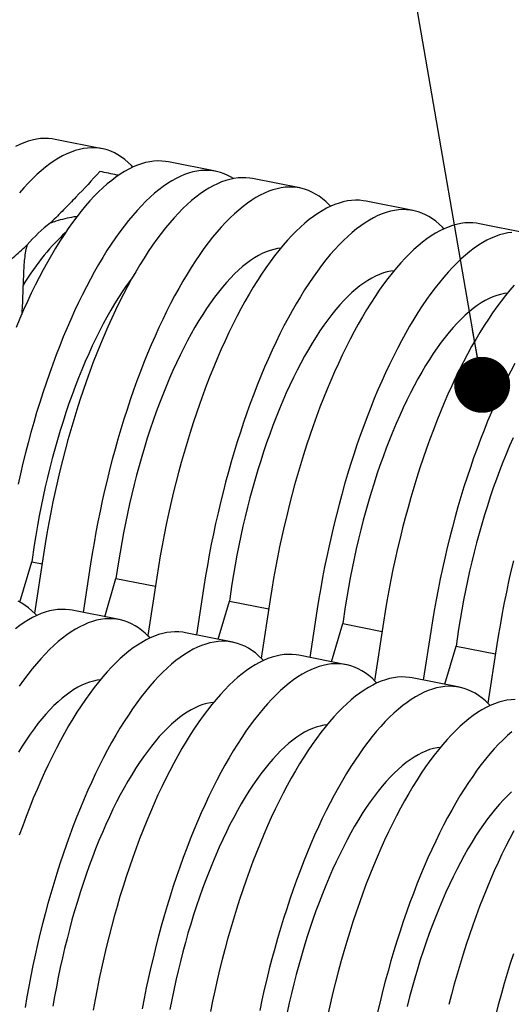
# Model space of a CAD drawing. Units: millimetres. Extents: x 349 to 14763, y 245 to 8947.
# Drawn here: x 6727 to 6940, y 4508 to 4935 of the extents above; entities that cross this region are included whole.
import ezdxf

# ---------------------------------------------------------------- set-up
doc = ezdxf.new("R2010")
doc.units = ezdxf.units.MM
doc.header["$LTSCALE"] = 35
doc.layers.add('FORMAT', color=7, linetype='Continuous')
doc.dimstyles.new('SLDDIMSTYLE2', dxfattribs={"dimtxt": 0.18, "dimasz": 24.31453, "dimexe": 0, "dimexo": 0.0625, "dimgap": 0, "dimtad": 0, "dimtih": 1, "dimtoh": 1, "dimdec": 0, "dimrnd": 1e-09, "dimzin": 0, "dimdsep": 46, "dimtxsty": 'Standard', "dimblk1": 'DOT', "dimblk2": 'DOT', "dimsah": 1, "dimcen": 0.09, "dimadec": 0, "dimazin": 0, "dimtfac": 24.31453, "dimtdec": 0, "dimtofl": 0, "dimtmove": 0, "dimatfit": 3, "dimldrblk": 'DOT', "dimfxl": 1, "dimfrac": 2, "dimtolj": 1, "dimtzin": 0, "dimarcsym": 0})

# ---------------------------------------------------------------- blocks, each defined once
blk = doc.blocks.new('_Dot')
at = {"color": 0, "linetype": 'ByBlock', "lineweight": -2}
blk.add_line((-0.5, 0), (-1, 0), dxfattribs=at)
at = {"color": 0, "linetype": 'ByBlock', "const_width": 0.5}
blk.add_lwpolyline([(-0.25, 0, 1), (0.25, 0, 1)], format="xyb", close=True, dxfattribs=at)

msp = doc.modelspace()

# ---------------------------------------------------------------- linework, layer by layer
at = {"color": 7, "linetype": 'Continuous', "lineweight": 25}
for p, q in [((6762.91, 4879.22), (6742.45, 4883.29)), ((6812.09, 4869.43), (6791.63, 4873.5)), ((6848.64, 4862.16), (6828.18, 4866.23)), ((6897.82, 4852.37), (6877.37, 4856.44)), ((6947.01, 4842.59), (6926.55, 4846.66)), ((6733.46, 4707.06), (6732.35, 4699.79)), ((6737.42, 4702.95), (6733.54, 4677.48)), ((6727.19, 4682.26), (6732.35, 4699.79)), ((6732.35, 4699.79), (6736.8, 4698.9)), ((6757.88, 4698.88), (6754.66, 4677.77)), ((6770.01, 4699.79), (6768.9, 4692.52)), ((6764.01, 4675.91), (6768.9, 4692.52)), ((6768.9, 4692.52), (6785.99, 4689.12)), ((6786.6, 4693.17), (6782.72, 4667.69)), ((6807.06, 4689.1), (6803.84, 4667.99)), ((6819.2, 4690.01), (6818.09, 4682.73)), ((6813.19, 4666.13), (6818.09, 4682.73)), ((6818.09, 4682.73), (6835.17, 4679.33)), ((6835.79, 4683.38), (6831.9, 4657.91)), ((6868.38, 4680.22), (6867.27, 4672.94)), ((6770.34, 4674.65), (6749.89, 4678.72)), ((6856.25, 4679.31), (6853.03, 4658.2)), ((6862.38, 4656.34), (6867.27, 4672.94)), ((6867.27, 4672.94), (6884.35, 4669.55)), ((6884.97, 4673.59), (6881.09, 4648.12)), ((6819.53, 4664.87), (6799.07, 4668.94)), ((6905.43, 4669.52), (6902.21, 4648.41)), ((6917.56, 4670.44), (6916.45, 4663.16)), ((6911.56, 4646.55), (6916.45, 4663.16)), ((6916.45, 4663.16), (6933.54, 4659.76)), ((6934.15, 4663.81), (6930.27, 4638.33)), ((6868.71, 4655.08), (6848.25, 4659.15)), ((6917.89, 4645.29), (6897.43, 4649.36))]:
    msp.add_line(p, q, dxfattribs=at)
at = {"color": 7, "linetype": 'Continuous', "lineweight": 25, "flags": 128}
for points in [[(6742.45, 4883.29), (6741.25, 4883.49), (6739.56, 4883.65), (6737.85, 4883.69), (6736.11, 4883.59), (6734.36, 4883.35), (6732.58, 4882.98), (6730.78, 4882.48), (6728.97, 4881.84), (6727.15, 4881.07), (6725.31, 4880.17)], [(6776.26, 4871.25), (6775.6, 4871.94), (6774.19, 4873.3), (6772.74, 4874.52), (6771.26, 4875.62), (6769.74, 4876.58), (6768.2, 4877.41), (6766.62, 4878.12), (6765.01, 4878.68), (6763.37, 4879.12), (6761.71, 4879.42), (6760.02, 4879.58), (6758.31, 4879.62), (6756.57, 4879.52), (6754.81, 4879.28), (6753.04, 4878.91), (6751.24, 4878.41), (6749.43, 4877.77), (6747.6, 4877), (6745.76, 4876.1), (6743.91, 4875.07), (6742.05, 4873.91), (6740.18, 4872.62), (6738.3, 4871.2), (6736.42, 4869.65), (6734.53, 4867.98), (6732.64, 4866.18), (6730.75, 4864.26), (6728.86, 4862.23), (6726.98, 4860.07)], [(6791.63, 4873.5), (6790.44, 4873.7), (6788.75, 4873.87), (6787.03, 4873.9), (6785.3, 4873.8), (6783.54, 4873.56), (6781.76, 4873.19), (6779.97, 4872.69), (6778.16, 4872.06), (6776.33, 4871.29), (6774.49, 4870.39), (6772.64, 4869.35), (6770.77, 4868.19), (6768.9, 4866.9), (6767.03, 4865.48), (6765.14, 4863.94), (6763.26, 4862.26), (6761.37, 4860.47), (6759.48, 4858.55), (6757.59, 4856.51), (6755.7, 4854.35), (6753.82, 4852.08), (6751.94, 4849.68), (6750.08, 4847.18), (6748.22, 4844.56), (6746.37, 4841.84), (6744.53, 4839.01), (6742.71, 4836.07), (6740.9, 4833.04), (6739.12, 4829.9), (6737.34, 4826.67), (6735.59, 4823.34), (6733.87, 4819.93), (6732.16, 4816.42), (6730.48, 4812.83), (6728.82, 4809.16), (6727.2, 4805.42), (6725.6, 4801.59)], [(6819.82, 4866.25), (6818.93, 4866.8), (6817.38, 4867.63), (6815.8, 4868.33), (6814.19, 4868.9), (6812.56, 4869.33), (6810.89, 4869.63), (6809.2, 4869.8), (6807.49, 4869.83), (6805.75, 4869.73), (6804, 4869.49), (6802.22, 4869.12), (6800.42, 4868.62), (6798.61, 4867.99), (6796.79, 4867.22), (6794.95, 4866.32), (6793.09, 4865.28), (6791.23, 4864.12), (6789.36, 4862.83), (6787.48, 4861.41), (6785.6, 4859.87), (6783.71, 4858.19), (6781.82, 4856.4), (6779.93, 4854.48), (6778.04, 4852.44), (6776.16, 4850.28), (6774.28, 4848), (6772.4, 4845.61), (6770.53, 4843.11), (6768.67, 4840.49), (6766.83, 4837.77), (6764.99, 4834.94), (6763.17, 4832), (6761.36, 4828.97), (6759.57, 4825.83), (6757.8, 4822.6), (6756.05, 4819.27), (6754.32, 4815.86), (6752.62, 4812.35), (6750.94, 4808.76), (6749.28, 4805.09), (6747.65, 4801.35), (6746.05, 4797.52), (6744.49, 4793.63), (6742.95, 4789.66), (6741.45, 4785.64), (6739.98, 4781.54), (6738.54, 4777.4), (6737.14, 4773.19), (6735.79, 4768.94), (6734.47, 4764.64), (6733.19, 4760.29), (6731.95, 4755.91), (6730.75, 4751.49), (6729.6, 4747.04), (6728.49, 4742.55), (6727.43, 4738.05), (6726.41, 4733.52)], [(6828.18, 4866.23), (6826.98, 4866.43), (6825.3, 4866.6), (6823.58, 4866.63), (6821.85, 4866.53), (6820.09, 4866.29), (6818.31, 4865.92), (6816.52, 4865.42), (6814.7, 4864.78), (6812.88, 4864.02), (6811.04, 4863.11), (6809.19, 4862.08), (6807.32, 4860.92), (6805.45, 4859.63), (6803.57, 4858.21), (6801.69, 4856.66), (6799.8, 4854.99), (6797.92, 4853.2), (6796.03, 4851.28), (6794.14, 4849.24), (6792.25, 4847.08), (6790.37, 4844.8), (6788.49, 4842.41), (6786.62, 4839.91), (6784.77, 4837.29), (6782.92, 4834.57), (6781.08, 4831.74), (6779.26, 4828.8), (6777.45, 4825.76), (6775.66, 4822.63), (6773.89, 4819.4), (6772.14, 4816.07), (6770.41, 4812.65), (6768.71, 4809.15), (6767.03, 4805.56), (6765.37, 4801.89), (6763.74, 4798.14), (6762.15, 4794.32), (6760.58, 4790.43), (6759.04, 4786.46), (6757.54, 4782.43), (6756.07, 4778.34), (6754.63, 4774.19), (6753.24, 4769.99), (6751.88, 4765.74), (6750.56, 4761.44), (6749.28, 4757.09), (6748.04, 4752.71), (6746.84, 4748.29), (6745.69, 4743.83), (6744.58, 4739.35), (6743.52, 4734.85), (6742.5, 4730.32), (6741.53, 4725.78), (6740.61, 4721.22), (6739.74, 4716.66), (6738.92, 4712.09), (6738.14, 4707.52), (6737.42, 4702.95)], [(6861.99, 4854.2), (6861.33, 4854.89), (6859.92, 4856.24), (6858.47, 4857.46), (6856.99, 4858.56), (6855.48, 4859.52), (6853.93, 4860.36), (6852.35, 4861.06), (6850.74, 4861.63), (6849.11, 4862.06), (6847.44, 4862.36), (6845.75, 4862.53), (6844.04, 4862.56), (6842.3, 4862.46), (6840.55, 4862.22), (6838.77, 4861.85), (6836.97, 4861.35), (6835.16, 4860.71), (6833.34, 4859.94), (6831.5, 4859.04), (6829.64, 4858.01), (6827.78, 4856.85), (6825.91, 4855.56), (6824.03, 4854.14), (6822.15, 4852.59), (6820.26, 4850.92), (6818.37, 4849.13), (6816.48, 4847.21), (6814.59, 4845.17), (6812.71, 4843.01), (6810.83, 4840.73), (6808.95, 4838.34), (6807.08, 4835.84), (6805.22, 4833.22), (6803.37, 4830.5), (6801.54, 4827.67), (6799.72, 4824.73), (6797.91, 4821.69), (6796.12, 4818.56), (6794.35, 4815.33), (6792.6, 4812), (6790.87, 4808.58), (6789.17, 4805.08), (6787.48, 4801.49), (6785.83, 4797.82), (6784.2, 4794.07), (6782.6, 4790.25), (6781.04, 4786.36), (6779.5, 4782.39), (6777.99, 4778.36), (6776.53, 4774.27), (6775.09, 4770.12), (6773.69, 4765.92), (6772.33, 4761.67), (6771.01, 4757.37), (6769.73, 4753.02), (6768.5, 4748.64), (6767.3, 4744.22), (6766.15, 4739.76), (6765.04, 4735.28), (6763.98, 4730.78), (6762.96, 4726.25), (6761.99, 4721.71), (6761.07, 4717.15), (6760.2, 4712.59), (6759.37, 4708.02), (6758.6, 4703.45), (6757.88, 4698.88)], [(6877.37, 4856.44), (6876.17, 4856.65), (6874.48, 4856.81), (6872.76, 4856.84), (6871.03, 4856.74), (6869.27, 4856.51), (6867.49, 4856.14), (6865.7, 4855.63), (6863.89, 4855), (6862.06, 4854.23), (6860.22, 4853.33), (6858.37, 4852.3), (6856.51, 4851.14), (6854.64, 4849.84), (6852.76, 4848.42), (6850.87, 4846.88), (6848.99, 4845.21), (6847.1, 4843.41), (6845.21, 4841.49), (6843.32, 4839.45), (6841.43, 4837.29), (6839.55, 4835.02), (6837.68, 4832.63), (6835.81, 4830.12), (6833.95, 4827.51), (6832.1, 4824.78), (6830.26, 4821.95), (6828.44, 4819.02), (6826.64, 4815.98), (6824.85, 4812.84), (6823.08, 4809.61), (6821.33, 4806.29), (6819.6, 4802.87), (6817.89, 4799.37), (6816.21, 4795.78), (6814.56, 4792.11), (6812.93, 4788.36), (6811.33, 4784.54), (6809.76, 4780.64), (6808.22, 4776.68), (6806.72, 4772.65), (6805.25, 4768.56), (6803.82, 4764.41), (6802.42, 4760.21), (6801.06, 4755.95), (6799.74, 4751.65), (6798.46, 4747.31), (6797.22, 4742.92), (6796.03, 4738.5), (6794.87, 4734.05), (6793.76, 4729.57), (6792.7, 4725.06), (6791.68, 4720.54), (6790.72, 4715.99), (6789.79, 4711.44), (6788.92, 4706.87), (6788.1, 4702.3), (6787.33, 4697.73), (6786.6, 4693.17)], [(6911.17, 4844.41), (6910.51, 4845.1), (6909.1, 4846.45), (6907.66, 4847.68), (6906.17, 4848.77), (6904.66, 4849.74), (6903.11, 4850.57), (6901.53, 4851.27), (6899.93, 4851.84), (6898.29, 4852.27), (6896.63, 4852.57), (6894.94, 4852.74), (6893.22, 4852.77), (6891.49, 4852.67), (6889.73, 4852.44), (6887.95, 4852.07), (6886.16, 4851.56), (6884.34, 4850.93), (6882.52, 4850.16), (6880.68, 4849.26), (6878.83, 4848.23), (6876.96, 4847.06), (6875.09, 4845.77), (6873.22, 4844.35), (6871.33, 4842.81), (6869.44, 4841.14), (6867.56, 4839.34), (6865.67, 4837.42), (6863.78, 4835.38), (6861.89, 4833.22), (6860.01, 4830.95), (6858.13, 4828.56), (6856.27, 4826.05), (6854.41, 4823.44), (6852.56, 4820.71), (6850.72, 4817.88), (6848.9, 4814.94), (6847.09, 4811.91), (6845.3, 4808.77), (6843.53, 4805.54), (6841.78, 4802.21), (6840.05, 4798.8), (6838.35, 4795.3), (6836.67, 4791.71), (6835.01, 4788.04), (6833.39, 4784.29), (6831.79, 4780.47), (6830.22, 4776.57), (6828.68, 4772.61), (6827.18, 4768.58), (6825.71, 4764.49), (6824.27, 4760.34), (6822.88, 4756.14), (6821.52, 4751.88), (6820.2, 4747.58), (6818.92, 4743.24), (6817.68, 4738.85), (6816.48, 4734.43), (6815.33, 4729.98), (6814.22, 4725.5), (6813.16, 4720.99), (6812.14, 4716.47), (6811.17, 4711.92), (6810.25, 4707.37), (6809.38, 4702.8), (6808.56, 4698.23), (6807.78, 4693.66), (6807.06, 4689.1)], [(6926.55, 4846.66), (6925.35, 4846.86), (6923.66, 4847.03), (6921.95, 4847.06), (6920.21, 4846.96), (6918.45, 4846.72), (6916.68, 4846.35), (6914.88, 4845.85), (6913.07, 4845.21), (6911.24, 4844.44), (6909.4, 4843.54), (6907.55, 4842.51), (6905.69, 4841.35), (6903.82, 4840.06), (6901.94, 4838.64), (6900.06, 4837.09), (6898.17, 4835.42), (6896.28, 4833.62), (6894.39, 4831.71), (6892.5, 4829.67), (6890.62, 4827.51), (6888.73, 4825.23), (6886.86, 4822.84), (6884.99, 4820.34), (6883.13, 4817.72), (6881.28, 4815), (6879.45, 4812.16), (6877.63, 4809.23), (6875.82, 4806.19), (6874.03, 4803.06), (6872.26, 4799.83), (6870.51, 4796.5), (6868.78, 4793.08), (6867.07, 4789.58), (6865.39, 4785.99), (6863.74, 4782.32), (6862.11, 4778.57), (6860.51, 4774.75), (6858.94, 4770.85), (6857.41, 4766.89), (6855.9, 4762.86), (6854.43, 4758.77), (6853, 4754.62), (6851.6, 4750.42), (6850.24, 4746.17), (6848.92, 4741.87), (6847.64, 4737.52), (6846.4, 4733.14), (6845.21, 4728.72), (6844.06, 4724.26), (6842.95, 4719.78), (6841.88, 4715.28), (6840.87, 4710.75), (6839.9, 4706.21), (6838.98, 4701.65), (6838.1, 4697.09), (6837.28, 4692.52), (6836.51, 4687.95), (6835.79, 4683.38)], [(6940.67, 4842.89), (6938.91, 4842.65), (6937.13, 4842.28), (6935.34, 4841.78), (6933.53, 4841.14), (6931.7, 4840.37), (6929.86, 4839.47), (6928.01, 4838.44), (6926.15, 4837.28), (6924.28, 4835.99), (6922.4, 4834.57), (6920.51, 4833.02), (6918.63, 4831.35), (6916.74, 4829.55), (6914.85, 4827.64), (6912.96, 4825.6), (6911.07, 4823.44), (6909.19, 4821.16), (6907.32, 4818.77), (6905.45, 4816.27), (6903.59, 4813.65), (6901.74, 4810.93), (6899.91, 4808.09), (6898.08, 4805.16), (6896.28, 4802.12), (6894.49, 4798.99), (6892.72, 4795.75), (6890.97, 4792.43), (6889.24, 4789.01), (6887.53, 4785.51), (6885.85, 4781.92), (6884.2, 4778.25), (6882.57, 4774.5), (6880.97, 4770.68), (6879.4, 4766.78), (6877.86, 4762.82), (6876.36, 4758.79), (6874.89, 4754.7), (6873.46, 4750.55), (6872.06, 4746.35), (6870.7, 4742.1), (6869.38, 4737.8), (6868.1, 4733.45), (6866.86, 4729.07), (6865.67, 4724.65), (6864.51, 4720.19), (6863.4, 4715.71), (6862.34, 4711.21), (6861.33, 4706.68), (6860.36, 4702.14), (6859.43, 4697.58), (6858.56, 4693.02), (6857.74, 4688.45), (6856.97, 4683.88), (6856.25, 4679.31)], [(6840.35, 4836), (6839.02, 4835.83), (6837.39, 4835.5), (6835.73, 4835.03), (6834.06, 4834.43), (6832.37, 4833.69), (6830.68, 4832.82), (6828.96, 4831.81), (6827.24, 4830.67), (6825.51, 4829.4), (6823.78, 4828), (6822.04, 4826.47), (6820.3, 4824.82), (6818.56, 4823.04), (6816.82, 4821.13), (6815.08, 4819.11), (6813.35, 4816.97), (6811.63, 4814.71), (6809.91, 4812.33), (6808.2, 4809.85), (6806.51, 4807.25), (6804.83, 4804.55), (6803.17, 4801.75), (6801.52, 4798.84), (6799.89, 4795.84), (6798.29, 4792.74), (6796.71, 4789.55), (6795.15, 4786.28), (6793.62, 4782.92), (6792.11, 4779.48), (6790.64, 4775.96), (6789.19, 4772.37), (6787.78, 4768.71), (6786.4, 4764.98), (6785.06, 4761.19), (6783.75, 4757.35), (6782.48, 4753.45), (6781.25, 4749.5), (6780.07, 4745.5), (6778.92, 4741.47), (6777.82, 4737.4), (6776.76, 4733.29), (6775.75, 4729.16), (6774.78, 4725), (6773.86, 4720.82), (6772.99, 4716.63), (6772.17, 4712.42), (6771.4, 4708.21), (6770.68, 4704), (6770.01, 4699.79)], [(6889.54, 4826.22), (6888.21, 4826.05), (6886.57, 4825.72), (6884.92, 4825.25), (6883.24, 4824.64), (6881.56, 4823.9), (6879.86, 4823.03), (6878.15, 4822.02), (6876.43, 4820.88), (6874.7, 4819.61), (6872.96, 4818.21), (6871.22, 4816.69), (6869.48, 4815.03), (6867.74, 4813.25), (6866, 4811.35), (6864.27, 4809.32), (6862.53, 4807.18), (6860.81, 4804.92), (6859.09, 4802.55), (6857.39, 4800.06), (6855.69, 4797.47), (6854.01, 4794.77), (6852.35, 4791.96), (6850.7, 4789.06), (6849.08, 4786.05), (6847.47, 4782.96), (6845.89, 4779.77), (6844.33, 4776.49), (6842.8, 4773.13), (6841.29, 4769.69), (6839.82, 4766.17), (6838.37, 4762.58), (6836.96, 4758.92), (6835.58, 4755.2), (6834.24, 4751.41), (6832.93, 4747.56), (6831.67, 4743.66), (6830.44, 4739.71), (6829.25, 4735.72), (6828.1, 4731.68), (6827, 4727.61), (6825.94, 4723.5), (6824.93, 4719.37), (6823.96, 4715.21), (6823.04, 4711.03), (6822.17, 4706.84), (6821.35, 4702.64), (6820.58, 4698.43), (6819.86, 4694.22), (6819.2, 4690.01)], [(6775.95, 4823.14), (6775.08, 4821.98), (6773.36, 4819.6), (6771.65, 4817.12), (6769.96, 4814.52), (6768.28, 4811.82), (6766.62, 4809.02), (6764.97, 4806.11), (6763.35, 4803.11), (6761.74, 4800.01), (6760.16, 4796.83), (6758.6, 4793.55), (6757.07, 4790.19), (6755.56, 4786.75), (6754.09, 4783.23), (6752.64, 4779.64), (6751.23, 4775.98), (6749.85, 4772.25), (6748.51, 4768.47), (6747.2, 4764.62), (6745.93, 4760.72), (6744.71, 4756.77), (6743.52, 4752.78), (6742.37, 4748.74), (6741.27, 4744.67), (6740.21, 4740.56), (6739.2, 4736.43), (6738.23, 4732.27), (6737.31, 4728.09), (6736.44, 4723.9), (6735.62, 4719.7), (6734.85, 4715.49), (6734.13, 4711.27), (6733.46, 4707.06)], [(6938.72, 4816.43), (6937.39, 4816.26), (6935.75, 4815.93), (6934.1, 4815.46), (6932.43, 4814.86), (6930.74, 4814.12), (6929.04, 4813.24), (6927.33, 4812.24), (6925.61, 4811.1), (6923.88, 4809.83), (6922.15, 4808.43), (6920.41, 4806.9), (6918.67, 4805.24), (6916.93, 4803.46), (6915.19, 4801.56), (6913.45, 4799.54), (6911.72, 4797.39), (6909.99, 4795.14), (6908.28, 4792.76), (6906.57, 4790.28), (6904.88, 4787.68), (6903.2, 4784.98), (6901.53, 4782.18), (6899.89, 4779.27), (6898.26, 4776.27), (6896.65, 4773.17), (6895.07, 4769.98), (6893.51, 4766.71), (6891.98, 4763.35), (6890.48, 4759.91), (6889, 4756.39), (6887.56, 4752.8), (6886.15, 4749.14), (6884.77, 4745.41), (6883.42, 4741.62), (6882.12, 4737.78), (6880.85, 4733.88), (6879.62, 4729.93), (6878.43, 4725.93), (6877.29, 4721.9), (6876.18, 4717.82), (6875.13, 4713.72), (6874.11, 4709.58), (6873.15, 4705.43), (6872.23, 4701.25), (6871.36, 4697.06), (6870.54, 4692.85), (6869.77, 4688.64), (6869.05, 4684.43), (6868.38, 4680.22)], [(6941.69, 4819.88), (6939.8, 4817.72), (6937.92, 4815.45), (6936.04, 4813.06), (6934.17, 4810.55), (6932.31, 4807.94), (6930.47, 4805.21), (6928.63, 4802.38), (6926.81, 4799.44), (6925, 4796.41), (6923.21, 4793.27), (6921.44, 4790.04), (6919.69, 4786.71), (6917.96, 4783.3), (6916.26, 4779.79), (6914.58, 4776.21), (6912.92, 4772.54), (6911.29, 4768.79), (6909.7, 4764.96), (6908.13, 4761.07), (6906.59, 4757.11), (6905.09, 4753.08), (6903.62, 4748.99), (6902.18, 4744.84), (6900.79, 4740.63), (6899.43, 4736.38), (6898.11, 4732.08), (6896.83, 4727.74), (6895.59, 4723.35), (6894.39, 4718.93), (6893.24, 4714.48), (6892.13, 4710), (6891.07, 4705.49), (6890.05, 4700.96), (6889.08, 4696.42), (6888.16, 4691.87), (6887.29, 4687.3), (6886.47, 4682.73), (6885.69, 4678.16), (6884.97, 4673.59)], [(6941.9, 4785.97), (6940.15, 4782.64), (6938.42, 4779.23), (6936.71, 4775.72), (6935.03, 4772.14), (6933.38, 4768.47), (6931.75, 4764.72), (6930.15, 4760.89), (6928.58, 4757), (6927.05, 4753.04), (6925.54, 4749.01), (6924.07, 4744.92), (6922.64, 4740.77), (6921.24, 4736.56), (6919.88, 4732.31), (6918.56, 4728.01), (6917.28, 4723.66), (6916.04, 4719.28), (6914.85, 4714.86), (6913.7, 4710.41), (6912.59, 4705.93), (6911.52, 4701.42), (6910.51, 4696.89), (6909.54, 4692.35), (6908.62, 4687.8), (6907.75, 4683.23), (6906.92, 4678.66), (6906.15, 4674.09), (6905.43, 4669.52)], [(6941.16, 4753.56), (6939.66, 4750.12), (6938.18, 4746.6), (6936.74, 4743.01), (6935.33, 4739.35), (6933.95, 4735.63), (6932.61, 4731.84), (6931.3, 4727.99), (6930.03, 4724.09), (6928.8, 4720.14), (6927.62, 4716.15), (6926.47, 4712.11), (6925.37, 4708.04), (6924.31, 4703.93), (6923.3, 4699.8), (6922.33, 4695.64), (6921.41, 4691.46), (6920.54, 4687.27), (6919.72, 4683.07), (6918.95, 4678.86), (6918.23, 4674.65), (6917.56, 4670.44)], [(6941.31, 4700.21), (6940.25, 4695.71), (6939.23, 4691.18), (6938.26, 4686.64), (6937.34, 4682.08), (6936.47, 4677.52), (6935.65, 4672.95), (6934.88, 4668.38), (6934.15, 4663.81)], [(6734.51, 4676.47), (6733.85, 4677.16), (6732.44, 4678.52), (6730.99, 4679.74), (6729.51, 4680.84), (6728, 4681.8), (6726.45, 4682.64)], [(6749.89, 4678.72), (6748.69, 4678.92), (6747, 4679.09), (6745.28, 4679.12), (6743.55, 4679.02), (6741.79, 4678.79), (6740.01, 4678.42), (6738.22, 4677.91), (6736.41, 4677.28), (6734.58, 4676.51), (6732.74, 4675.61), (6730.89, 4674.58), (6729.03, 4673.41), (6727.16, 4672.12), (6725.28, 4670.7)], [(6783.69, 4666.69), (6783.03, 4667.38), (6781.62, 4668.73), (6780.18, 4669.96), (6778.69, 4671.05), (6777.18, 4672.02), (6775.63, 4672.85), (6774.05, 4673.55), (6772.45, 4674.12), (6770.81, 4674.55), (6769.14, 4674.85), (6767.46, 4675.02), (6765.74, 4675.05), (6764.01, 4674.95), (6762.25, 4674.72), (6760.47, 4674.35), (6758.68, 4673.84), (6756.86, 4673.21), (6755.04, 4672.44), (6753.2, 4671.54), (6751.35, 4670.51), (6749.48, 4669.34), (6747.61, 4668.05), (6745.74, 4666.63), (6743.85, 4665.09), (6741.96, 4663.41), (6740.08, 4661.62), (6738.19, 4659.7), (6736.3, 4657.66), (6734.41, 4655.5), (6732.53, 4653.23), (6730.65, 4650.83), (6728.78, 4648.33), (6726.93, 4645.71)], [(6799.07, 4668.94), (6797.87, 4669.14), (6796.18, 4669.3), (6794.47, 4669.34), (6792.73, 4669.24), (6790.97, 4669), (6789.2, 4668.63), (6787.4, 4668.13), (6785.59, 4667.49), (6783.76, 4666.72), (6781.92, 4665.82), (6780.07, 4664.79), (6778.21, 4663.63), (6776.34, 4662.34), (6774.46, 4660.92), (6772.58, 4659.37), (6770.69, 4657.7), (6768.8, 4655.9), (6766.91, 4653.98), (6765.02, 4651.95), (6763.14, 4649.79), (6761.25, 4647.51), (6759.38, 4645.12), (6757.51, 4642.61), (6755.65, 4640), (6753.8, 4637.27), (6751.97, 4634.44), (6750.15, 4631.51), (6748.34, 4628.47), (6746.55, 4625.34), (6744.78, 4622.1), (6743.03, 4618.78), (6741.3, 4615.36), (6739.59, 4611.86), (6737.91, 4608.27), (6736.26, 4604.6), (6734.63, 4600.85), (6733.03, 4597.03), (6731.46, 4593.13), (6729.93, 4589.17), (6728.42, 4585.14), (6726.95, 4581.05)], [(6832.87, 4656.9), (6832.21, 4657.59), (6830.8, 4658.95), (6829.36, 4660.17), (6827.88, 4661.27), (6826.36, 4662.23), (6824.82, 4663.06), (6823.24, 4663.77), (6821.63, 4664.33), (6819.99, 4664.77), (6818.33, 4665.07), (6816.64, 4665.23), (6814.93, 4665.27), (6813.19, 4665.17), (6811.43, 4664.93), (6809.65, 4664.56), (6807.86, 4664.06), (6806.05, 4663.42), (6804.22, 4662.65), (6802.38, 4661.75), (6800.53, 4660.72), (6798.67, 4659.56), (6796.8, 4658.27), (6794.92, 4656.85), (6793.03, 4655.3), (6791.15, 4653.63), (6789.26, 4651.83), (6787.37, 4649.91), (6785.48, 4647.88), (6783.59, 4645.72), (6781.71, 4643.44), (6779.84, 4641.05), (6777.97, 4638.54), (6776.11, 4635.93), (6774.26, 4633.2), (6772.42, 4630.37), (6770.6, 4627.44), (6768.8, 4624.4), (6767.01, 4621.27), (6765.24, 4618.03), (6763.49, 4614.71), (6761.76, 4611.29), (6760.05, 4607.79), (6758.37, 4604.2), (6756.72, 4600.53), (6755.09, 4596.78), (6753.49, 4592.96), (6751.92, 4589.06), (6750.38, 4585.1), (6748.88, 4581.07), (6747.41, 4576.98), (6745.98, 4572.83), (6744.58, 4568.63), (6743.22, 4564.37), (6741.9, 4560.07), (6740.62, 4555.73), (6739.38, 4551.34), (6738.19, 4546.92), (6737.03, 4542.47), (6735.92, 4537.99), (6734.86, 4533.48), (6733.85, 4528.96), (6732.88, 4524.42), (6731.95, 4519.86), (6731.08, 4515.3), (6730.26, 4510.73), (6729.49, 4506.16)], [(6848.25, 4659.15), (6847.05, 4659.35), (6845.36, 4659.52), (6843.65, 4659.55), (6841.91, 4659.45), (6840.16, 4659.21), (6838.38, 4658.84), (6836.59, 4658.34), (6834.77, 4657.71), (6832.95, 4656.94), (6831.11, 4656.04), (6829.25, 4655), (6827.39, 4653.84), (6825.52, 4652.55), (6823.64, 4651.13), (6821.76, 4649.59), (6819.87, 4647.91), (6817.98, 4646.12), (6816.09, 4644.2), (6814.21, 4642.16), (6812.32, 4640), (6810.44, 4637.73), (6808.56, 4635.33), (6806.69, 4632.83), (6804.83, 4630.21), (6802.99, 4627.49), (6801.15, 4624.66), (6799.33, 4621.72), (6797.52, 4618.69), (6795.73, 4615.55), (6793.96, 4612.32), (6792.21, 4608.99), (6790.48, 4605.58), (6788.78, 4602.07), (6787.1, 4598.48), (6785.44, 4594.81), (6783.81, 4591.07), (6782.22, 4587.24), (6780.65, 4583.35), (6779.11, 4579.38), (6777.61, 4575.36), (6776.14, 4571.26), (6774.7, 4567.12), (6773.31, 4562.91), (6771.95, 4558.66), (6770.63, 4554.36), (6769.35, 4550.01), (6768.11, 4545.63), (6766.91, 4541.21), (6765.76, 4536.76), (6764.65, 4532.27), (6763.59, 4527.77), (6762.57, 4523.24), (6761.6, 4518.7), (6760.68, 4514.14), (6759.81, 4509.58), (6758.98, 4505.01)], [(6882.06, 4647.12), (6881.4, 4647.81), (6879.99, 4649.16), (6878.54, 4650.39), (6877.06, 4651.48), (6875.55, 4652.45), (6874, 4653.28), (6872.42, 4653.98), (6870.81, 4654.55), (6869.17, 4654.98), (6867.51, 4655.28), (6865.82, 4655.45), (6864.11, 4655.48), (6862.37, 4655.38), (6860.61, 4655.14), (6858.84, 4654.77), (6857.04, 4654.27), (6855.23, 4653.64), (6853.4, 4652.87), (6851.56, 4651.97), (6849.71, 4650.93), (6847.85, 4649.77), (6845.98, 4648.48), (6844.1, 4647.06), (6842.22, 4645.52), (6840.33, 4643.84), (6838.44, 4642.05), (6836.55, 4640.13), (6834.66, 4638.09), (6832.78, 4635.93), (6830.89, 4633.65), (6829.02, 4631.26), (6827.15, 4628.76), (6825.29, 4626.14), (6823.44, 4623.42), (6821.61, 4620.59), (6819.79, 4617.65), (6817.98, 4614.62), (6816.19, 4611.48), (6814.42, 4608.25), (6812.67, 4604.92), (6810.94, 4601.51), (6809.23, 4598), (6807.55, 4594.41), (6805.9, 4590.74), (6804.27, 4587), (6802.67, 4583.17), (6801.1, 4579.28), (6799.57, 4575.31), (6798.06, 4571.29), (6796.59, 4567.19), (6795.16, 4563.05), (6793.76, 4558.84), (6792.4, 4554.59), (6791.08, 4550.29), (6789.8, 4545.94), (6788.56, 4541.56), (6787.37, 4537.14), (6786.22, 4532.69), (6785.11, 4528.2), (6784.04, 4523.7), (6783.03, 4519.17), (6782.06, 4514.63), (6781.14, 4510.07), (6780.27, 4505.51)], [(6897.43, 4649.36), (6896.24, 4649.57), (6894.55, 4649.73), (6892.83, 4649.77), (6891.1, 4649.66), (6889.34, 4649.43), (6887.56, 4649.06), (6885.77, 4648.56), (6883.96, 4647.92), (6882.13, 4647.15), (6880.29, 4646.25), (6878.44, 4645.22), (6876.58, 4644.06), (6874.7, 4642.77), (6872.83, 4641.35), (6870.94, 4639.8), (6869.06, 4638.13), (6867.17, 4636.33), (6865.28, 4634.41), (6863.39, 4632.37), (6861.5, 4630.22), (6859.62, 4627.94), (6857.74, 4625.55), (6855.88, 4623.04), (6854.02, 4620.43), (6852.17, 4617.7), (6850.33, 4614.87), (6848.51, 4611.94), (6846.71, 4608.9), (6844.92, 4605.76), (6843.15, 4602.53), (6841.39, 4599.21), (6839.67, 4595.79), (6837.96, 4592.29), (6836.28, 4588.7), (6834.62, 4585.03), (6833, 4581.28), (6831.4, 4577.46), (6829.83, 4573.56), (6828.29, 4569.6), (6826.79, 4565.57), (6825.32, 4561.48), (6823.89, 4557.33), (6822.49, 4553.13), (6821.13, 4548.87), (6819.81, 4544.57), (6818.53, 4540.23), (6817.29, 4535.84), (6816.09, 4531.42), (6814.94, 4526.97), (6813.83, 4522.49), (6812.77, 4517.98), (6811.75, 4513.46), (6810.78, 4508.91), (6809.86, 4504.36)], [(6762.06, 4648.5), (6760.73, 4648.33), (6759.09, 4647.99), (6757.44, 4647.53), (6755.76, 4646.92), (6754.08, 4646.18), (6752.38, 4645.31), (6750.67, 4644.3), (6748.95, 4643.16), (6747.22, 4641.89), (6745.48, 4640.49), (6743.74, 4638.96), (6742, 4637.31), (6740.26, 4635.53), (6738.52, 4633.63), (6736.78, 4631.6), (6735.05, 4629.46), (6733.33, 4627.2), (6731.61, 4624.83), (6729.91, 4622.34), (6728.21, 4619.75), (6726.53, 4617.04)], [(6931.24, 4637.33), (6930.58, 4638.02), (6929.17, 4639.38), (6927.72, 4640.6), (6926.24, 4641.7), (6924.73, 4642.66), (6923.18, 4643.49), (6921.6, 4644.19), (6919.99, 4644.76), (6918.36, 4645.2), (6916.69, 4645.5), (6915, 4645.66), (6913.29, 4645.7), (6911.56, 4645.59), (6909.8, 4645.36), (6908.02, 4644.99), (6906.23, 4644.49), (6904.41, 4643.85), (6902.59, 4643.08), (6900.75, 4642.18), (6898.9, 4641.15), (6897.03, 4639.99), (6895.16, 4638.7), (6893.28, 4637.28), (6891.4, 4635.73), (6889.51, 4634.06), (6887.62, 4632.26), (6885.73, 4630.34), (6883.85, 4628.3), (6881.96, 4626.15), (6880.08, 4623.87), (6878.2, 4621.48), (6876.33, 4618.97), (6874.48, 4616.36), (6872.63, 4613.63), (6870.79, 4610.8), (6868.97, 4607.87), (6867.16, 4604.83), (6865.37, 4601.69), (6863.6, 4598.46), (6861.85, 4595.14), (6860.12, 4591.72), (6858.42, 4588.22), (6856.74, 4584.63), (6855.08, 4580.96), (6853.45, 4577.21), (6851.86, 4573.39), (6850.29, 4569.49), (6848.75, 4565.53), (6847.25, 4561.5), (6845.78, 4557.41), (6844.34, 4553.26), (6842.95, 4549.06), (6841.59, 4544.8), (6840.27, 4540.5), (6838.99, 4536.16), (6837.75, 4531.77), (6836.55, 4527.35), (6835.4, 4522.9), (6834.29, 4518.42), (6833.23, 4513.91), (6832.21, 4509.39), (6831.24, 4504.84)], [(6811.24, 4638.71), (6809.91, 4638.54), (6808.27, 4638.21), (6806.62, 4637.74), (6804.95, 4637.14), (6803.26, 4636.4), (6801.56, 4635.52), (6799.85, 4634.52), (6798.13, 4633.38), (6796.4, 4632.11), (6794.67, 4630.71), (6792.93, 4629.18), (6791.19, 4627.52), (6789.44, 4625.74), (6787.7, 4623.84), (6785.97, 4621.82), (6784.24, 4619.67), (6782.51, 4617.41), (6780.79, 4615.04), (6779.09, 4612.55), (6777.4, 4609.96), (6775.72, 4607.26), (6774.05, 4604.45), (6772.41, 4601.55), (6770.78, 4598.55), (6769.17, 4595.45), (6767.59, 4592.26), (6766.03, 4588.99), (6764.5, 4585.63), (6763, 4582.19), (6761.52, 4578.67), (6760.08, 4575.08), (6758.67, 4571.42), (6757.29, 4567.69), (6755.94, 4563.9), (6754.64, 4560.06), (6753.37, 4556.16), (6752.14, 4552.21), (6750.95, 4548.21), (6749.81, 4544.18), (6748.7, 4540.1), (6747.65, 4536), (6746.63, 4531.86), (6745.67, 4527.7), (6744.75, 4523.53), (6743.88, 4519.33), (6743.06, 4515.13), (6742.29, 4510.92), (6741.57, 4506.71)], [(6942.02, 4639.98), (6940.28, 4639.88), (6938.52, 4639.64), (6936.75, 4639.27), (6934.95, 4638.77), (6933.14, 4638.13), (6931.31, 4637.37), (6929.47, 4636.47), (6927.62, 4635.43), (6925.76, 4634.27), (6923.89, 4632.98), (6922.01, 4631.56), (6920.13, 4630.01), (6918.24, 4628.34), (6916.35, 4626.55), (6914.46, 4624.63), (6912.57, 4622.59), (6910.69, 4620.43), (6908.8, 4618.15), (6906.93, 4615.76), (6905.06, 4613.26), (6903.2, 4610.64), (6901.35, 4607.92), (6899.52, 4605.09), (6897.69, 4602.15), (6895.89, 4599.11), (6894.1, 4595.98), (6892.33, 4592.75), (6890.58, 4589.42), (6888.85, 4586.01), (6887.14, 4582.5), (6885.46, 4578.91), (6883.81, 4575.24), (6882.18, 4571.5), (6880.58, 4567.67), (6879.01, 4563.78), (6877.48, 4559.81), (6875.97, 4555.78), (6874.5, 4551.69), (6873.07, 4547.55), (6871.67, 4543.34), (6870.31, 4539.09), (6868.99, 4534.79), (6867.71, 4530.44), (6866.47, 4526.06), (6865.28, 4521.64), (6864.12, 4517.18), (6863.02, 4512.7), (6861.95, 4508.2), (6860.94, 4503.67)], [(6860.42, 4628.93), (6859.09, 4628.75), (6857.46, 4628.42), (6855.8, 4627.95), (6854.13, 4627.35), (6852.44, 4626.61), (6850.74, 4625.74), (6849.03, 4624.73), (6847.31, 4623.59), (6845.58, 4622.32), (6843.85, 4620.92), (6842.11, 4619.39), (6840.37, 4617.74), (6838.63, 4615.96), (6836.89, 4614.05), (6835.15, 4612.03), (6833.42, 4609.89), (6831.69, 4607.63), (6829.98, 4605.25), (6828.27, 4602.77), (6826.58, 4600.17), (6824.9, 4597.47), (6823.24, 4594.67), (6821.59, 4591.76), (6819.96, 4588.76), (6818.36, 4585.66), (6816.78, 4582.48), (6815.22, 4579.2), (6813.68, 4575.84), (6812.18, 4572.4), (6810.7, 4568.88), (6809.26, 4565.29), (6807.85, 4561.63), (6806.47, 4557.9), (6805.13, 4554.12), (6803.82, 4550.27), (6802.55, 4546.37), (6801.32, 4542.42), (6800.14, 4538.43), (6798.99, 4534.39), (6797.89, 4530.32), (6796.83, 4526.21), (6795.82, 4522.08), (6794.85, 4517.92), (6793.93, 4513.74), (6793.06, 4509.55), (6792.24, 4505.35)], [(6940.58, 4625.94), (6938.7, 4624.27), (6936.81, 4622.48), (6934.92, 4620.56), (6933.03, 4618.52), (6931.14, 4616.36), (6929.26, 4614.08), (6927.39, 4611.69), (6925.52, 4609.19), (6923.66, 4606.57), (6921.81, 4603.85), (6919.97, 4601.02), (6918.15, 4598.08), (6916.35, 4595.04), (6914.56, 4591.91), (6912.79, 4588.68), (6911.04, 4585.35), (6909.31, 4581.94), (6907.6, 4578.43), (6905.92, 4574.84), (6904.26, 4571.17), (6902.64, 4567.43), (6901.04, 4563.6), (6899.47, 4559.71), (6897.93, 4555.74), (6896.43, 4551.71), (6894.96, 4547.62), (6893.53, 4543.48), (6892.13, 4539.27), (6890.77, 4535.02), (6889.45, 4530.72), (6888.17, 4526.37), (6886.93, 4521.99), (6885.73, 4517.57), (6884.58, 4513.11), (6883.47, 4508.63), (6882.41, 4504.13)], [(6909.61, 4619.14), (6908.28, 4618.97), (6906.64, 4618.64), (6904.98, 4618.17), (6903.31, 4617.56), (6901.63, 4616.83), (6899.93, 4615.95), (6898.22, 4614.94), (6896.5, 4613.81), (6894.77, 4612.54), (6893.03, 4611.14), (6891.29, 4609.61), (6889.55, 4607.95), (6887.81, 4606.17), (6886.07, 4604.27), (6884.33, 4602.25), (6882.6, 4600.1), (6880.88, 4597.84), (6879.16, 4595.47), (6877.46, 4592.98), (6875.76, 4590.39), (6874.08, 4587.69), (6872.42, 4584.88), (6870.77, 4581.98), (6869.15, 4578.98), (6867.54, 4575.88), (6865.96, 4572.69), (6864.4, 4569.42), (6862.87, 4566.06), (6861.36, 4562.61), (6859.89, 4559.1), (6858.44, 4555.51), (6857.03, 4551.84), (6855.65, 4548.12), (6854.31, 4544.33), (6853, 4540.48), (6851.74, 4536.58), (6850.51, 4532.64), (6849.32, 4528.64), (6848.17, 4524.6), (6847.07, 4520.53), (6846.01, 4516.43), (6845, 4512.29), (6844.03, 4508.13), (6843.11, 4503.96)], [(6940.48, 4599.82), (6938.74, 4598.17), (6936.99, 4596.39), (6935.25, 4594.48), (6933.52, 4592.46), (6931.79, 4590.32), (6930.06, 4588.06), (6928.34, 4585.68), (6926.64, 4583.2), (6924.94, 4580.6), (6923.27, 4577.9), (6921.6, 4575.1), (6919.96, 4572.19), (6918.33, 4569.19), (6916.72, 4566.09), (6915.14, 4562.91), (6913.58, 4559.63), (6912.05, 4556.27), (6910.55, 4552.83), (6909.07, 4549.31), (6907.63, 4545.72), (6906.21, 4542.06), (6904.84, 4538.33), (6903.49, 4534.54), (6902.19, 4530.7), (6900.92, 4526.8), (6899.69, 4522.85), (6898.5, 4518.85), (6897.36, 4514.82), (6896.25, 4510.75), (6895.19, 4506.64)], [(6941.51, 4582.96), (6939.76, 4579.64), (6938.03, 4576.22), (6936.33, 4572.72), (6934.65, 4569.13), (6932.99, 4565.46), (6931.36, 4561.71), (6929.76, 4557.89), (6928.2, 4553.99), (6926.66, 4550.03), (6925.16, 4546), (6923.69, 4541.91), (6922.25, 4537.76), (6920.85, 4533.56), (6919.5, 4529.3), (6918.18, 4525), (6916.9, 4520.66), (6915.66, 4516.27), (6914.46, 4511.85), (6913.31, 4507.4)], [(6941.31, 4529.49), (6939.95, 4525.23), (6938.63, 4520.93), (6937.35, 4516.59), (6936.11, 4512.2), (6934.92, 4507.78), (6933.76, 4503.33), (6932.66, 4498.85), (6931.59, 4494.34), (6930.58, 4489.82), (6929.61, 4485.27), (6928.69, 4480.72), (6927.81, 4476.15), (6926.99, 4471.58), (6926.22, 4467.01), (6925.5, 4462.45)]]:
    msp.add_lwpolyline(points, dxfattribs=at)
at = {"color": 7, "linetype": 'Continuous', "lineweight": 25}
msp.add_arc((6779.17, 4796.18), 63.86, 127.3138, 139.7848, dxfattribs=at)
msp.add_ellipse((6741.49, 4722.02), major_axis=(27.87, 128.89), ratio=0.356167, start_param=0.444416, end_param=0.788698, dxfattribs=at)
for points, knots in [([(6761.92, 4869.34), (6758.49, 4865.61), (6753.34, 4860.01), (6746.2, 4852.67), (6742.48, 4848.95), (6740.55, 4847.06), (6740.46, 4846.97)], [0, 0, 0, 0, 0.493931, 0.740966, 0.988, 1, 1, 1, 1]), ([(6769.96, 4867.6), (6769.75, 4867.65), (6768.38, 4867.99), (6765.72, 4868.56), (6763.19, 4869.08), (6761.92, 4869.34)], [0, 0, 0, 0, 0.085581, 0.540636, 1, 1, 1, 1]), ([(6740.46, 4846.97), (6741.28, 4847.27), (6743.32, 4848.03), (6746.8, 4848.94), (6749.9, 4849.6), (6751.7, 4849.83), (6752.15, 4849.89)], [0, 0, 0, 0, 0.224726, 0.55744, 0.890553, 1, 1, 1, 1]), ([(6706.3, 4816.47), (6710.37, 4819.87), (6716.47, 4824.96), (6724.34, 4831.89), (6728.31, 4835.48), (6730.31, 4837.33), (6730.41, 4837.41)], [0, 0, 0, 0, 0.493931, 0.740966, 0.988, 1, 1, 1, 1]), ([(6730.41, 4837.41), (6730.21, 4836.75), (6729.73, 4835.11), (6729.28, 4832.3), (6728.95, 4828.98), (6728.77, 4825.47), (6728.62, 4821.35), (6728.45, 4816.53), (6728.28, 4811.68), (6728.08, 4808.47), (6728, 4807.24)], [0, 0, 0, 0, 0.081717, 0.202701, 0.323831, 0.445032, 0.566113, 0.731621, 0.89724, 1, 1, 1, 1])]:
    msp.add_open_spline(points, degree=3, knots=knots, dxfattribs=at)

# ---------------------------------------------------------------- leaders
at = {"layer": 'FORMAT', "color": 7}
msp.add_leader([(6927.77, 4776.65), (6882.4, 5039.83)], dimstyle='SLDDIMSTYLE2', dxfattribs=at)

doc.saveas('drawing.dxf')
